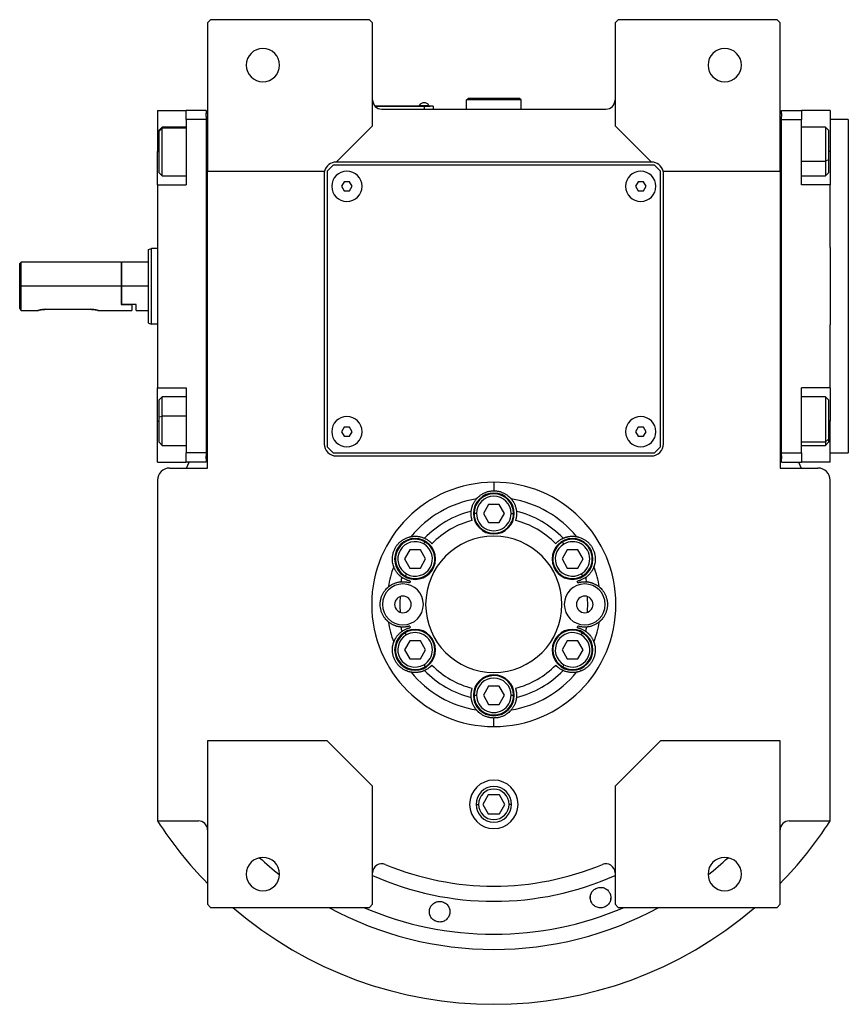
# Model space of a CAD drawing. Units: millimetres. Extents: x 229 to 2464, y 256 to 1634.
# Drawn here: x 797 to 1070, y 337 to 662 of the extents above; entities that cross this region are included whole.
import ezdxf

# ---------------------------------------------------------------- set-up
doc = ezdxf.new("R2010")
doc.units = ezdxf.units.MM

msp = doc.modelspace()

# ---------------------------------------------------------------- linework, layer by layer
at = {"color": 7, "linetype": 'Continuous', "lineweight": 25}
for p, q in [((859.5, 662.17), (858.5, 661.17)), ((858.5, 661.17), (858.5, 612.17)), ((912, 662.17), (859.5, 662.17)), ((913, 661.17), (912, 662.17)), ((913, 627.17), (913, 661.17)), ((994, 662.17), (993, 661.17)), ((993, 661.17), (993, 627.17)), ((1046.5, 662.17), (994, 662.17)), ((1047.5, 661.17), (1046.5, 662.17)), ((1047.5, 612.17), (1047.5, 661.17)), ((928.4, 633.89), (928.4, 633.67)), ((928.4, 633.89), (931.6, 633.89)), ((931.6, 633.67), (931.6, 633.89)), ((931.6, 633.67), (931.6, 633.89)), ((931.6, 633.89), (931.6, 633.89)), ((944, 635.67), (944.5, 636.17)), ((944, 632.67), (944, 635.67)), ((962, 635.67), (944, 635.67)), ((961.5, 636.17), (944.5, 636.17)), ((962, 635.67), (961.5, 636.17)), ((962, 632.67), (962, 635.67)), ((842, 632.17), (851.5, 632.17)), ((842, 632.17), (842, 618.67)), ((858, 632.17), (851.5, 632.17)), ((851.5, 629.17), (851.5, 632.17)), ((858, 632.17), (858, 631.17)), ((858.5, 631.17), (858, 631.17)), ((858, 630.17), (858, 631.17)), ((930, 633.67), (913.77, 633.67)), ((913.81, 633.62), (930, 633.62)), ((916, 632.67), (990, 632.67)), ((930, 633.67), (930, 633.62)), ((930, 633.67), (932, 633.67)), ((933, 633.62), (930, 633.62)), ((930, 633.62), (930, 632.67)), ((932, 633.67), (932, 633.62)), ((933, 633.62), (933, 632.67)), ((1047.5, 631.17), (1048, 631.17)), ((1048, 632.17), (1054.5, 632.17)), ((1048, 631.17), (1048, 632.17)), ((1048, 631.17), (1048, 630.17)), ((1054.5, 632.17), (1054.5, 629.17)), ((1064, 632.17), (1054.5, 632.17)), ((1064, 632.17), (1064, 618.67)), ((851.5, 629.17), (851.5, 607.67)), ((858, 629.17), (851.5, 629.17)), ((858, 630.17), (858, 629.17)), ((858, 629.17), (858, 519.17)), ((1048, 629.17), (1048, 630.17)), ((1048, 629.17), (1054.5, 629.17)), ((1048, 519.17), (1048, 629.17)), ((1054.5, 607.67), (1054.5, 629.17)), ((1070, 629.17), (1064, 629.17)), ((1070, 629.17), (1070, 519.17)), ((843.5, 626.67), (842.5, 625.67)), ((842.5, 625.36), (843.5, 626.31)), ((842.5, 625.36), (842.5, 625.67)), ((842.5, 611.67), (842.5, 625.36)), ((851.5, 626.67), (843.5, 626.67)), ((901, 615.17), (913, 627.17)), ((993, 627.17), (1005, 615.17)), ((1062.5, 626.67), (1054.5, 626.67)), ((1063.5, 625.67), (1062.5, 626.67)), ((1063.5, 625.67), (1063.5, 615.86)), ((842, 607.67), (842, 618.67)), ((1064, 618.67), (1064, 617.76)), ((1064, 617.76), (1064, 607.7)), ((1005, 615.17), (901, 615.17)), ((1063.5, 615.86), (1062.5, 615.46)), ((1063.5, 615.86), (1063.5, 611.67)), ((842.5, 611.67), (843.5, 610.67)), ((858.5, 612.17), (897.13, 612.17)), ((858.5, 514.17), (858.5, 612.17)), ((897, 611.17), (897, 522.17)), ((900, 614.17), (898, 612.17)), ((898, 612.17), (898, 521.17)), ((1006, 614.17), (900, 614.17)), ((1008, 612.17), (1006, 614.17)), ((1008, 521.17), (1008, 612.17)), ((1008.88, 612.17), (1047.5, 612.17)), ((1009, 522.17), (1009, 611.17)), ((1047.5, 612.17), (1047.5, 514.17)), ((1062.5, 610.67), (1063.5, 611.67)), ((843.5, 610.67), (851.5, 610.67)), ((903.64, 608.67), (902.77, 607.17)), ((905.37, 608.67), (903.64, 608.67)), ((906.24, 607.17), (905.37, 608.67)), ((1000.64, 608.67), (999.77, 607.17)), ((1002.37, 608.67), (1000.64, 608.67)), ((1003.24, 607.17), (1002.37, 608.67)), ((1054.5, 610.67), (1062.5, 610.67)), ((842, 607.67), (842, 540.67)), ((842, 607.67), (851.5, 607.67)), ((902.77, 607.17), (903.64, 605.67)), ((903.64, 605.67), (905.37, 605.67)), ((905.37, 605.67), (906.24, 607.17)), ((999.77, 607.17), (1000.64, 605.67)), ((1000.64, 605.67), (1002.37, 605.67)), ((1002.37, 605.67), (1003.24, 607.17)), ((1064, 607.67), (1054.5, 607.67)), ((1064, 607.7), (1064, 607.67)), ((1064, 586.92), (1064, 607.67)), ((839, 586.3), (840, 586.67)), ((842, 586.67), (840, 586.67)), ((1064, 586.92), (1064, 561.41)), ((797, 582.17), (796.5, 581.67)), ((830, 582.17), (797, 582.17)), ((797, 574.17), (797, 582.17)), ((830.2, 582.17), (830, 581.97)), ((830, 582.17), (830, 574.17)), ((839, 582.17), (830.2, 582.17)), ((830.2, 574.17), (830.2, 582.17)), ((796.5, 566.92), (796.5, 581.67)), ((797, 566.17), (797, 574.17)), ((830, 574.17), (797, 574.17)), ((830, 574.17), (830, 568.17)), ((830.2, 568.17), (830.2, 574.17)), ((839, 574.17), (830.2, 574.17)), ((797, 566.17), (802.5, 566.17)), ((805, 566.57), (820, 566.57)), ((822.5, 566.17), (833.5, 566.17)), ((830.2, 568.17), (830, 568.17)), ((830, 568.17), (833.5, 568.17)), ((835, 568.17), (830.2, 568.17)), ((833.5, 568.17), (833.5, 566.17)), ((835, 566.17), (835, 568.17)), ((835, 566.17), (839, 566.17)), ((839, 562.03), (840, 561.67)), ((842, 561.67), (840, 561.67)), ((1064, 540.67), (1064, 561.41)), ((842, 540.67), (851.5, 540.67)), ((842, 529.67), (842, 540.67)), ((851.5, 540.67), (851.5, 519.17)), ((1064, 540.67), (1054.5, 540.67)), ((1054.5, 519.17), (1054.5, 540.67)), ((1064, 540.67), (1064, 540.63)), ((1064, 540.67), (1064, 530.57)), ((843.5, 537.67), (842.5, 536.67)), ((842.5, 531.13), (842.5, 536.67)), ((851.5, 537.67), (843.5, 537.67)), ((1062.5, 537.67), (1054.5, 537.67)), ((1063.5, 536.67), (1062.5, 537.67)), ((1063.5, 536.67), (1063.5, 523.73)), ((842.5, 531.13), (843.5, 531.34)), ((842.5, 522.67), (842.5, 531.13)), ((1064, 530.57), (1064, 529.67)), ((842, 516.17), (842, 529.67)), ((903.64, 527.67), (902.77, 526.17)), ((905.37, 527.67), (903.64, 527.67)), ((906.24, 526.17), (905.37, 527.67)), ((1000.64, 527.67), (999.77, 526.17)), ((1002.37, 527.67), (1000.64, 527.67)), ((1003.24, 526.17), (1002.37, 527.67)), ((1064, 516.17), (1064, 529.67)), ((902.77, 526.17), (903.64, 524.67)), ((903.64, 524.67), (905.37, 524.67)), ((905.37, 524.67), (906.24, 526.17)), ((999.77, 526.17), (1000.64, 524.67)), ((1000.64, 524.67), (1002.37, 524.67)), ((1002.37, 524.67), (1003.24, 526.17)), ((1063.5, 523.73), (1062.5, 522.88)), ((1063.5, 523.73), (1063.5, 522.67)), ((842.5, 522.67), (843.5, 521.67)), ((843.5, 521.67), (851.5, 521.67)), ((898, 521.17), (900, 519.17)), ((1006, 519.17), (1008, 521.17)), ((1054.5, 521.67), (1062.5, 521.67)), ((1062.5, 521.67), (1063.5, 522.67)), ((858, 519.17), (851.5, 519.17)), ((851.5, 516.17), (851.5, 519.17)), ((858, 519.17), (858, 518.17)), ((858, 517.17), (858, 518.17)), ((858, 517.17), (858, 516.17)), ((858.5, 517.17), (858, 517.17)), ((900, 519.17), (1006, 519.17)), ((901, 518.17), (1005, 518.17)), ((1047.5, 517.17), (1048, 517.17)), ((1048, 519.17), (1054.5, 519.17)), ((1048, 518.17), (1048, 519.17)), ((1048, 518.17), (1048, 517.17)), ((1048, 516.17), (1048, 517.17)), ((1054.5, 519.17), (1054.5, 516.17)), ((1064, 519.17), (1070, 519.17)), ((842, 516.17), (851.5, 516.17)), ((846, 514.17), (858.5, 514.17)), ((858, 516.17), (851.5, 516.17)), ((851.53, 514.17), (852.45, 516.17)), ((1047.5, 514.17), (1060, 514.17)), ((1048, 516.17), (1054.5, 516.17)), ((1053.56, 516.17), (1054.47, 514.17)), ((1064, 516.17), (1054.5, 516.17)), ((842, 510.17), (842, 397.73)), ((953, 509.48), (953, 506.67)), ((1064, 397.73), (1064, 510.17)), ((951.26, 502.16), (949.54, 499.16)), ((954.73, 502.17), (951.26, 502.16)), ((956.47, 499.18), (954.73, 502.17)), ((947.3, 499.15), (946.5, 499.15)), ((949.54, 499.16), (951.28, 496.16)), ((954.75, 496.17), (956.47, 499.18)), ((958.7, 499.19), (959.5, 499.19)), ((951.28, 496.16), (954.75, 496.17)), ((929.86, 489.11), (930.25, 489.81)), ((976.12, 489.09), (975.72, 489.79)), ((925.28, 487.16), (923.56, 484.16)), ((928.75, 487.17), (925.28, 487.16)), ((930.49, 484.18), (928.75, 487.17)), ((977.24, 487.16), (975.52, 484.16)), ((980.71, 487.17), (977.24, 487.16)), ((982.45, 484.18), (980.71, 487.17)), ((923.56, 484.16), (925.3, 481.16)), ((925.3, 481.16), (928.76, 481.17)), ((928.76, 481.17), (930.49, 484.18)), ((975.52, 484.16), (977.26, 481.16)), ((977.26, 481.16), (980.73, 481.17)), ((980.73, 481.17), (982.45, 484.18)), ((924.19, 479.22), (923.79, 478.53)), ((981.85, 479.24), (982.25, 478.55)), ((924.16, 459.09), (923.75, 459.79)), ((981.82, 459.11), (982.22, 459.81)), ((925.28, 457.16), (923.56, 454.16)), ((928.75, 457.17), (925.28, 457.16)), ((930.49, 454.18), (928.75, 457.17)), ((977.24, 457.16), (975.52, 454.16)), ((980.71, 457.17), (977.24, 457.16)), ((982.45, 454.18), (980.71, 457.17)), ((923.56, 454.16), (925.3, 451.16)), ((928.76, 451.17), (930.49, 454.18)), ((975.52, 454.16), (977.26, 451.16)), ((980.73, 451.17), (982.45, 454.18)), ((925.3, 451.16), (928.76, 451.17)), ((929.89, 449.24), (930.29, 448.55)), ((976.15, 449.22), (975.75, 448.53)), ((977.26, 451.16), (980.73, 451.17)), ((951.26, 442.16), (949.54, 439.16)), ((954.73, 442.17), (951.26, 442.16)), ((956.47, 439.18), (954.73, 442.17)), ((947.3, 439.15), (946.5, 439.15)), ((949.54, 439.16), (951.28, 436.16)), ((954.75, 436.17), (956.47, 439.18)), ((958.7, 439.19), (959.5, 439.19)), ((951.28, 436.16), (954.75, 436.17)), ((953, 428.86), (953, 431.67)), ((858.5, 424.17), (858.5, 370.17)), ((898, 424.17), (858.5, 424.17)), ((913, 409.17), (898, 424.17)), ((1008, 424.17), (993, 409.17)), ((1047.5, 424.17), (1008, 424.17)), ((1047.5, 370.17), (1047.5, 424.17)), ((913, 370.17), (913, 409.17)), ((951.17, 406.34), (949.34, 403.17)), ((954.84, 406.34), (951.17, 406.34)), ((956.67, 403.17), (954.84, 406.34)), ((993, 409.17), (993, 370.17)), ((949.34, 403.17), (951.17, 399.99)), ((954.84, 399.99), (956.67, 403.17)), ((951.17, 399.99), (954.84, 399.99)), ((842, 397.73), (855.5, 397.73)), ((1050.5, 397.73), (1064, 397.73)), ((984.87, 372.15), (984.92, 372.84)), ((991.59, 372.61), (991.54, 371.92)), ((858.5, 370.17), (859.5, 369.17)), ((859.5, 369.17), (912, 369.17)), ((912, 369.17), (913, 370.17)), ((993, 370.17), (994, 369.17)), ((994, 369.17), (1046.5, 369.17)), ((1046.5, 369.17), (1047.5, 370.17))]:
    msp.add_line(p, q, dxfattribs=at)
at = {"color": 8, "linetype": 'Continuous', "lineweight": 25}
for p, q in [((851.5, 626.31), (843.5, 626.31)), ((842, 618.67), (842.5, 618.67)), ((1064, 618.67), (1063.5, 618.67)), ((1054.5, 615.46), (1062.5, 615.46)), ((851.5, 531.34), (843.5, 531.34)), ((842, 529.67), (842.5, 529.67)), ((1064, 529.67), (1063.5, 529.67)), ((1054.5, 522.88), (1062.5, 522.88)), ((947.13, 403.17), (947.98, 403.17)), ((958.88, 403.17), (958.03, 403.17))]:
    msp.add_line(p, q, dxfattribs=at)
at = {"color": 7, "linetype": 'Continuous', "lineweight": 25, "flags": 128}
for points in [[(843.5, 626.31), (843.5, 626.65), (843.5, 626.67)], [(843.5, 610.67), (843.5, 610.76), (843.5, 611.22), (843.5, 612.06), (843.5, 613.23), (843.5, 614.68), (843.5, 616.32), (843.5, 618.08), (843.5, 619.87), (843.5, 621.6), (843.5, 623.18), (843.5, 624.54), (843.5, 625.6), (843.5, 626.31)], [(1062.5, 626.67), (1062.5, 626.52), (1062.5, 625.99), (1062.5, 625.1), (1062.5, 623.88), (1062.5, 622.39), (1062.5, 620.73), (1062.5, 618.95), (1062.5, 617.17), (1062.5, 615.46)], [(1062.5, 615.46), (1062.5, 613.91), (1062.5, 612.6), (1062.5, 611.59), (1062.5, 610.94), (1062.5, 610.67), (1062.5, 610.67)], [(843.5, 531.34), (843.5, 533.04), (843.5, 534.57), (843.5, 535.85), (843.5, 536.83), (843.5, 537.44), (843.5, 537.67), (843.5, 537.67)], [(1062.5, 537.67), (1062.5, 537.61), (1062.5, 537.21), (1062.5, 536.43), (1062.5, 535.31), (1062.5, 533.9), (1062.5, 532.29), (1062.5, 530.54), (1062.5, 528.75), (1062.5, 527), (1062.5, 525.39), (1062.5, 523.99), (1062.5, 522.88)], [(843.5, 521.67), (843.5, 521.84), (843.5, 522.41), (843.5, 523.34), (843.5, 524.59), (843.5, 526.1), (843.5, 527.78), (843.5, 529.55), (843.5, 531.34)], [(1062.5, 522.88), (1062.5, 522.11), (1062.5, 521.71), (1062.5, 521.67)]]:
    msp.add_lwpolyline(points, dxfattribs=at)
at = {"color": 7, "linetype": 'Continuous', "lineweight": 25}
for centre, radius, start, end in [((876.8, 647.17), 5.5, 0, 180), ((1029.2, 647.17), 5.5, 0, 180), ((876.8, 647.17), 5.5, 180, 0), ((1029.2, 647.17), 5.5, 180, 0), ((916, 635.67), 3, 180, 270), ((930, 632.87), 1.9, 90.0039, 147.3789), ((930, 632.87), 1.9, 32.6211, 89.9961), ((990, 635.67), 3, 270, 0), ((901, 611.17), 4, 90, 165.5225), ((1005, 611.17), 4, 14.4775, 90), ((901, 611.17), 4, 165.5225, 180), ((904.5, 607.17), 5, 360, 180), ((1001.5, 607.17), 5, 360, 180), ((1005, 611.17), 4, 0, 14.4775), ((904.5, 607.17), 5, 180, 360), ((1001.5, 607.17), 5, 180, 360), ((904.5, 526.17), 5, 360, 180), ((1001.5, 526.17), 5, 360, 180), ((904.5, 526.17), 5, 180, 360), ((1001.5, 526.17), 5, 180, 360), ((901, 522.17), 4, 180, 270), ((1005, 522.17), 4, 270, 0), ((846, 510.17), 4, 90, 180), ((1060, 510.17), 4, 0, 90), ((953, 469.17), 35.31, 99.3281, 140.6719), ((953, 499.17), 6.75, 0, 180), ((953, 499.17), 6.5, 0.188, 180.188), ((953, 499.17), 5.7, 0.188, 180.188), ((953, 469.17), 35.31, 39.3281, 80.6719), ((953, 469.17), 31.61, 103.6602, 136.3398), ((953, 499.17), 6.75, 180, 0), ((953, 499.17), 6.5, 180.188, 0.188), ((953, 499.17), 5.7, 180.188, 0.188), ((953, 469.17), 31.61, 43.6602, 76.3398), ((953, 469.17), 28.61, 104.4524, 135.5476), ((953, 469.17), 28.61, 44.4524, 75.5476), ((927.02, 484.17), 6.75, 0, 180), ((953, 469.17), 22.5, 90, 270), ((953, 469.17), 22.5, 270, 90), ((978.98, 484.17), 6.75, 0, 180), ((927.02, 484.17), 6.5, 60.188, 240.188), ((927.02, 484.17), 5.7, 60.188, 240.188), ((927.02, 484.17), 6.5, 240.188, 60.188), ((927.02, 484.17), 5.7, 240.188, 60.188), ((978.98, 484.17), 6.5, 120.188, 300.188), ((978.98, 484.17), 5.7, 120.188, 300.188), ((978.98, 484.17), 6.5, 300.188, 120.188), ((978.98, 484.17), 5.7, 300.188, 120.188), ((953, 469.17), 35.31, 159.3281, 170.6719), ((927.02, 484.17), 6.75, 180, 0), ((978.98, 484.17), 6.75, 180, 0), ((953, 469.17), 35.31, 9.3281, 20.6719), ((953, 469.17), 31.61, 163.6602, 166.3398), ((953, 469.17), 31.61, 13.6602, 16.3398), ((923, 469.17), 6.75, 0, 180), ((953, 469.17), 28.61, 164.4524, 165.5476), ((983, 469.17), 6.75, 0, 180), ((953, 469.17), 28.61, 14.4524, 15.5476), ((923, 469.17), 2.75, 0, 180), ((953, 469.17), 31, 175.1856, 184.8144), ((983, 469.17), 2.75, 0, 180), ((953, 469.17), 31, 355.1856, 4.8144), ((923, 469.17), 6.75, 180, 0), ((923, 469.17), 2.75, 180, 0), ((983, 469.17), 6.75, 180, 0), ((983, 469.17), 2.75, 180, 0), ((953, 469.17), 35.31, 189.3281, 200.6719), ((953, 469.17), 31.61, 193.6602, 196.3398), ((953, 469.17), 28.61, 194.4524, 195.5476), ((953, 469.17), 28.61, 344.4524, 345.5476), ((953, 469.17), 31.61, 343.6602, 346.3398), ((953, 469.17), 35.31, 339.3281, 350.6719), ((927.02, 454.17), 6.75, 0, 180), ((927.02, 454.17), 6.5, 120.188, 300.188), ((927.02, 454.17), 5.7, 120.188, 300.188), ((927.02, 454.17), 6.5, 300.188, 120.188), ((927.02, 454.17), 5.7, 300.188, 120.188), ((978.98, 454.17), 6.75, 0, 180), ((978.98, 454.17), 6.5, 60.188, 240.188), ((978.98, 454.17), 5.7, 60.188, 240.188), ((978.98, 454.17), 6.5, 240.188, 60.188), ((978.98, 454.17), 5.7, 240.188, 60.188), ((927.02, 454.17), 6.75, 180, 0), ((978.98, 454.17), 6.75, 180, 0), ((953, 469.17), 28.61, 224.4524, 255.5476), ((953, 469.17), 28.61, 284.4524, 315.5476), ((953, 469.17), 35.31, 219.3281, 260.6719), ((953, 469.17), 31.61, 223.6602, 256.3398), ((953, 439.17), 6.75, 0, 180), ((953, 439.17), 6.5, 0.188, 180.188), ((953, 469.17), 35.31, 279.3281, 320.6719), ((953, 469.17), 31.61, 283.6602, 316.3398), ((953, 439.17), 5.7, 0.188, 180.188), ((953, 439.17), 6.75, 180, 0), ((953, 439.17), 6.5, 180.188, 0.188), ((953, 439.17), 5.7, 180.188, 0.188), ((953, 403.17), 8, 0, 180), ((953, 403.17), 5.88, 0, 180), ((953, 403.17), 5.02, 0, 180), ((953, 403.17), 8, 180, 0), ((953, 403.17), 5.88, 180, 0), ((953, 403.17), 5.02, 180, 0), ((953, 469.17), 132, 212.7638, 224.2822), ((855.5, 394.73), 3, 0, 90), ((1050.5, 394.73), 3, 90, 180), ((953, 469.17), 132, 315.7178, 327.2362), ((876.8, 380.17), 5.5, 0, 180), ((916, 380.58), 3, 67.3304, 180), ((990, 380.58), 3, 0, 112.6696), ((1029.2, 380.17), 5.5, 0, 180), ((953, 469.17), 93, 247.3304, 292.6696), ((876.8, 380.17), 5.5, 180, 0), ((1029.2, 380.17), 5.5, 180, 0), ((953, 469.17), 132, 229.2509, 310.7491)]:
    msp.add_arc(centre, radius, start, end, dxfattribs=at)
at = {"color": 8, "linetype": 'Continuous', "lineweight": 25}
for radius, start, end in [(113.88, 227.2423, 231.6188), (113.88, 308.3812, 312.7577), (98, 245.9105, 294.0895), (113.88, 241.4167, 298.5833)]:
    msp.add_arc((953, 469.17), radius, start, end, dxfattribs=at)
at = {"color": 7, "linetype": 'Continuous', "lineweight": 25}
for start_param, end_param in [(1.709011, 4.850603), (4.850604, 7.992195)]:
    msp.add_ellipse((953, 469.17), major_axis=(39.93, -5.55), ratio=0.999999, start_param=start_param, end_param=end_param, dxfattribs=at)
at = {"color": 8, "linetype": 'Continuous', "lineweight": 25, "extrusion": (-2.8272e-10, 1.14458e-07, 1)}
msp.add_ellipse((953, 469.17), major_axis=(-7.8, -108.6, 0), ratio=1, start_param=5.948239, end_param=6.761556, dxfattribs=at)
at = {"color": 7, "linetype": 'Continuous', "lineweight": 25}
for points in [[(839, 562.03), (839, 562.08), (839, 562.17), (839, 562.89), (839, 564.01), (839, 565.53), (839, 567.38), (839, 569.49), (839, 571.78), (839, 574.17), (839, 576.55), (839, 578.84), (839, 580.95), (839, 582.8), (839, 584.32), (839, 585.45), (839, 586.17), (839, 586.26), (839, 586.3)], [(840, 561.67), (840, 561.71), (840, 561.81), (840, 562.55), (840, 563.7), (840, 565.27), (840, 567.18), (840, 569.35), (840, 571.71), (840, 574.17), (840, 576.62), (840, 578.98), (840, 581.16), (840, 583.06), (840, 584.63), (840, 585.78), (840, 586.53), (840, 586.62), (840, 586.67)]]:
    msp.add_open_spline(points, degree=3, dxfattribs=at)
for points, knots in [([(797, 566.17), (797, 566.18), (796.98, 566.2), (796.85, 566.4), (796.64, 566.71), (796.5, 566.92)], [0, 0, 0, 0, 0.230248, 0.469537, 1, 1, 1, 1]), ([(805, 566.57), (804.84, 566.56), (804.51, 566.56), (803.88, 566.49), (803.19, 566.36), (802.73, 566.23), (802.54, 566.18), (802.49, 566.16), (802.54, 566.18), (802.73, 566.23), (803.19, 566.36), (803.88, 566.49), (804.51, 566.56), (804.84, 566.56), (805, 566.57)], [0, 0, 0, 0, 0.062655, 0.125283, 0.25, 0.374711, 0.439047, 0.5, 0.560951, 0.625289, 0.75, 0.874717, 0.937345, 1, 1, 1, 1]), ([(820, 566.57), (820.17, 566.56), (820.5, 566.56), (821.13, 566.49), (821.82, 566.36), (822.28, 566.23), (822.47, 566.18), (822.52, 566.16), (822.47, 566.18), (822.28, 566.23), (821.82, 566.36), (821.13, 566.49), (820.5, 566.56), (820.17, 566.56), (820, 566.57)], [0, 0, 0, 0, 0.062655, 0.125283, 0.25, 0.374711, 0.439045, 0.5, 0.560949, 0.625289, 0.75, 0.874717, 0.937345, 1, 1, 1, 1]), ([(945.54, 499.88), (945.55, 499.97), (945.56, 500.13), (945.6, 500.38), (945.64, 500.63), (945.7, 500.88), (945.76, 501.13), (945.84, 501.38), (945.92, 501.64), (946.03, 501.95), (946.19, 502.31), (946.38, 502.69), (946.58, 503.05), (946.79, 503.37), (947.02, 503.69), (947.19, 503.91), (947.28, 504.01)], [0, 0, 0, 0, 0.063015, 0.125882, 0.188602, 0.251175, 0.313602, 0.375881, 0.438014, 0.5, 0.601152, 0.7, 0.77601, 0.851345, 0.926009, 1, 1, 1, 1]), ([(947.28, 504.01), (947.28, 504.02), (947.29, 504.02), (947.31, 504.04), (947.33, 504.07), (947.35, 504.1), (947.39, 504.14), (947.43, 504.18), (947.47, 504.23), (947.53, 504.29), (947.58, 504.35), (947.65, 504.42), (947.72, 504.49), (947.92, 504.69), (948.33, 505.06), (949.08, 505.58), (949.96, 506.05), (950.77, 506.34), (951.44, 506.51), (951.95, 506.6), (952.48, 506.66), (952.83, 506.66), (953, 506.67)], [0, 0, 0, 0, 0.021046, 0.041949, 0.062742, 0.083459, 0.104134, 0.124804, 0.145503, 0.166267, 0.187132, 0.208135, 0.229311, 0.250695, 0.372414, 0.500433, 0.622666, 0.750105, 0.812145, 0.8743, 0.936833, 1, 1, 1, 1]), ([(953, 506.67), (953.09, 506.67), (953.27, 506.66), (953.53, 506.65), (953.79, 506.63), (954.05, 506.59), (954.31, 506.55), (954.56, 506.5), (954.82, 506.45), (955.32, 506.31), (956.05, 506.05), (956.93, 505.58), (957.67, 505.06), (958.12, 504.66), (958.36, 504.42), (958.48, 504.29), (958.58, 504.18), (958.66, 504.1), (958.71, 504.04), (958.72, 504.02), (958.73, 504.01)], [0, 0, 0, 0, 0.031676, 0.063164, 0.094497, 0.125706, 0.156822, 0.187879, 0.21891, 0.249949, 0.377341, 0.499627, 0.627606, 0.749378, 0.791917, 0.833768, 0.875216, 0.916551, 0.958053, 1, 1, 1, 1]), ([(958.73, 504.01), (958.78, 503.94), (958.9, 503.81), (959.05, 503.6), (959.2, 503.4), (959.33, 503.19), (959.46, 502.99), (959.62, 502.71), (959.81, 502.34), (960.01, 501.87), (960.18, 501.38), (960.31, 500.88), (960.42, 500.38), (960.45, 500.05), (960.47, 499.88)], [0, 0, 0, 0, 0.0471579, 0.0944999, 0.1420263, 0.1897374, 0.2376333, 0.2857142, 0.3913817, 0.5, 0.6241338, 0.7488442, 0.8741324, 1, 1, 1, 1]), ([(945.86, 496.88), (945.85, 496.93), (945.81, 497.04), (945.77, 497.19), (945.73, 497.35), (945.69, 497.51), (945.66, 497.67), (945.63, 497.82), (945.58, 498.08), (945.53, 498.47), (945.5, 498.97), (945.5, 499.36), (945.52, 499.6), (945.52, 499.72), (945.53, 499.8), (945.53, 499.86), (945.54, 499.88), (945.54, 499.88)], [0, 0, 0, 0, 0.036225, 0.072256, 0.108104, 0.143782, 0.179303, 0.21468, 0.249927, 0.359635, 0.500061, 0.658234, 0.750145, 0.810537, 0.872285, 0.935427, 1, 1, 1, 1]), ([(960.47, 499.88), (960.47, 499.88), (960.47, 499.87), (960.47, 499.85), (960.48, 499.82), (960.48, 499.78), (960.48, 499.73), (960.49, 499.68), (960.49, 499.58), (960.51, 499.36), (960.51, 498.97), (960.48, 498.47), (960.42, 498.04), (960.36, 497.71), (960.3, 497.43), (960.23, 497.15), (960.17, 496.97), (960.15, 496.88)], [0, 0, 0, 0, 0.0370817, 0.0736926, 0.1098393, 0.1455288, 0.1807681, 0.2155644, 0.2499251, 0.3418196, 0.5000121, 0.6403915, 0.7501459, 0.811889, 0.8740649, 0.9367462, 1, 1, 1, 1]), ([(919.96, 481.63), (919.96, 481.64), (919.96, 481.65), (919.95, 481.67), (919.94, 481.7), (919.93, 481.74), (919.91, 481.79), (919.89, 481.85), (919.87, 481.91), (919.85, 481.98), (919.82, 482.07), (919.8, 482.15), (919.77, 482.25), (919.7, 482.52), (919.59, 483.07), (919.51, 483.97), (919.54, 484.97), (919.72, 485.98), (920.04, 486.98), (920.51, 487.93), (921.1, 488.8), (921.8, 489.58), (922.59, 490.24), (923.43, 490.77), (924.26, 491.16), (924.83, 491.34), (925.16, 491.43), (925.33, 491.47), (925.47, 491.5), (925.58, 491.53), (925.66, 491.54), (925.68, 491.54), (925.69, 491.55)], [0, 0, 0, 0, 0.010507, 0.020944, 0.031327, 0.041673, 0.051999, 0.062323, 0.072663, 0.083036, 0.09346, 0.103953, 0.114533, 0.125218, 0.186089, 0.250105, 0.311326, 0.375054, 0.437099, 0.500019, 0.562909, 0.624984, 0.688683, 0.749934, 0.813922, 0.874822, 0.896073, 0.916979, 0.937684, 0.958328, 0.979055, 1, 1, 1, 1]), ([(925.69, 491.55), (925.77, 491.56), (925.95, 491.59), (926.2, 491.62), (926.45, 491.65), (926.7, 491.66), (926.94, 491.67), (927.27, 491.67), (927.68, 491.64), (928.18, 491.58), (928.69, 491.49), (929.2, 491.35), (929.68, 491.19), (929.98, 491.06), (930.13, 490.99)], [0, 0, 0, 0, 0.0471579, 0.0944999, 0.1420263, 0.1897374, 0.2376333, 0.2857142, 0.3913817, 0.5, 0.6241338, 0.7488442, 0.8741324, 1, 1, 1, 1]), ([(930.13, 490.99), (930.14, 490.99), (930.14, 490.99), (930.17, 490.98), (930.19, 490.97), (930.23, 490.95), (930.27, 490.93), (930.32, 490.9), (930.41, 490.86), (930.61, 490.76), (930.94, 490.57), (931.36, 490.29), (931.71, 490.03), (931.97, 489.81), (932.17, 489.62), (932.38, 489.42), (932.51, 489.28), (932.58, 489.21)], [0, 0, 0, 0, 0.037064, 0.073663, 0.109805, 0.145495, 0.180742, 0.215551, 0.249931, 0.341832, 0.49997, 0.640481, 0.750095, 0.811657, 0.873781, 0.93654, 1, 1, 1, 1]), ([(973.43, 489.21), (973.47, 489.25), (973.54, 489.33), (973.66, 489.45), (973.78, 489.56), (973.89, 489.67), (974.01, 489.78), (974.13, 489.88), (974.33, 490.05), (974.64, 490.29), (975.06, 490.57), (975.4, 490.76), (975.61, 490.87), (975.73, 490.92), (975.8, 490.96), (975.85, 490.98), (975.87, 490.99), (975.87, 490.99)], [0, 0, 0, 0, 0.036379, 0.072515, 0.10842, 0.144106, 0.179585, 0.214871, 0.249979, 0.359542, 0.500127, 0.658169, 0.750146, 0.810635, 0.872415, 0.935524, 1, 1, 1, 1]), ([(975.87, 490.99), (975.95, 491.02), (976.1, 491.09), (976.33, 491.19), (976.57, 491.27), (976.81, 491.35), (977.06, 491.42), (977.32, 491.48), (977.58, 491.54), (977.91, 491.59), (978.3, 491.64), (978.73, 491.67), (979.13, 491.67), (979.52, 491.65), (979.91, 491.61), (980.18, 491.57), (980.32, 491.55)], [0, 0, 0, 0, 0.063015, 0.125882, 0.188602, 0.251175, 0.313602, 0.375881, 0.438014, 0.5, 0.601152, 0.7, 0.77601, 0.851345, 0.926009, 1, 1, 1, 1]), ([(980.32, 491.55), (980.32, 491.55), (980.33, 491.54), (980.36, 491.54), (980.39, 491.53), (980.43, 491.53), (980.48, 491.52), (980.54, 491.5), (980.61, 491.49), (980.68, 491.47), (980.76, 491.45), (980.85, 491.43), (980.95, 491.4), (981.22, 491.33), (981.75, 491.16), (982.58, 490.77), (983.42, 490.24), (984.21, 489.58), (984.91, 488.8), (985.5, 487.93), (985.96, 486.98), (986.29, 485.98), (986.47, 484.97), (986.5, 483.97), (986.42, 483.07), (986.3, 482.48), (986.21, 482.15), (986.16, 481.98), (986.12, 481.84), (986.08, 481.74), (986.05, 481.66), (986.05, 481.64), (986.04, 481.63)], [0, 0, 0, 0, 0.010507, 0.020944, 0.031327, 0.041673, 0.051999, 0.062323, 0.072663, 0.083036, 0.093461, 0.103954, 0.114534, 0.125219, 0.186091, 0.250107, 0.311326, 0.375053, 0.437099, 0.50002, 0.562909, 0.624984, 0.688681, 0.749933, 0.813921, 0.874822, 0.896073, 0.916979, 0.937683, 0.958328, 0.979055, 1, 1, 1, 1]), ([(922.67, 478.06), (922.6, 478.11), (922.47, 478.2), (922.27, 478.36), (922.08, 478.52), (921.89, 478.69), (921.7, 478.88), (921.52, 479.07), (921.34, 479.27), (921.13, 479.52), (920.89, 479.83), (920.66, 480.19), (920.45, 480.55), (920.28, 480.89), (920.11, 481.25), (920.01, 481.5), (919.96, 481.63)], [0, 0, 0, 0, 0.063015, 0.125882, 0.188602, 0.251175, 0.313602, 0.375881, 0.438014, 0.5, 0.601152, 0.7, 0.77601, 0.851345, 0.926009, 1, 1, 1, 1]), ([(986.04, 481.63), (986.01, 481.55), (985.95, 481.38), (985.85, 481.15), (985.75, 480.92), (985.64, 480.7), (985.52, 480.49), (985.36, 480.21), (985.13, 479.86), (984.83, 479.45), (984.49, 479.06), (984.12, 478.69), (983.74, 478.35), (983.47, 478.16), (983.34, 478.06)], [0, 0, 0, 0, 0.0471579, 0.0944999, 0.1420263, 0.1897374, 0.2376333, 0.2857142, 0.3913817, 0.5, 0.6241338, 0.7488442, 0.8741324, 1, 1, 1, 1]), ([(925.44, 476.84), (925.38, 476.85), (925.27, 476.87), (925.11, 476.92), (924.95, 476.96), (924.8, 477.01), (924.65, 477.05), (924.5, 477.1), (924.26, 477.19), (923.89, 477.35), (923.44, 477.57), (923.1, 477.77), (922.91, 477.9), (922.8, 477.97), (922.73, 478.01), (922.68, 478.05), (922.67, 478.06), (922.67, 478.06)], [0, 0, 0, 0, 0.036464, 0.072657, 0.108593, 0.144283, 0.17974, 0.214977, 0.250008, 0.359482, 0.500172, 0.658064, 0.750163, 0.810771, 0.872587, 0.935651, 1, 1, 1, 1]), ([(983.34, 478.06), (983.34, 478.06), (983.33, 478.05), (983.31, 478.04), (983.29, 478.02), (983.25, 478), (983.21, 477.97), (983.17, 477.94), (983.08, 477.89), (982.9, 477.77), (982.57, 477.57), (982.12, 477.35), (981.72, 477.18), (981.4, 477.06), (981.13, 476.98), (980.86, 476.9), (980.67, 476.86), (980.57, 476.84)], [0, 0, 0, 0, 0.037, 0.073556, 0.109676, 0.145365, 0.180631, 0.215482, 0.249924, 0.341902, 0.499927, 0.640505, 0.750083, 0.81156, 0.873659, 0.93645, 1, 1, 1, 1]), ([(918.16, 463.44), (918.15, 463.45), (918.15, 463.45), (918.13, 463.47), (918.1, 463.49), (918.07, 463.52), (918.03, 463.55), (917.99, 463.59), (917.94, 463.64), (917.88, 463.69), (917.82, 463.75), (917.75, 463.81), (917.68, 463.88), (917.49, 464.08), (917.11, 464.5), (916.59, 465.24), (916.12, 466.12), (915.77, 467.09), (915.55, 468.11), (915.48, 469.17), (915.55, 470.22), (915.77, 471.25), (916.12, 472.21), (916.59, 473.09), (917.11, 473.84), (917.51, 474.28), (917.75, 474.52), (917.88, 474.65), (917.99, 474.75), (918.07, 474.82), (918.13, 474.87), (918.15, 474.88), (918.16, 474.89)], [0, 0, 0, 0, 0.010507, 0.020944, 0.031327, 0.041673, 0.051999, 0.062323, 0.072663, 0.083036, 0.09346, 0.103953, 0.114534, 0.125218, 0.186089, 0.250106, 0.311325, 0.375053, 0.437099, 0.500019, 0.562912, 0.624987, 0.688687, 0.749936, 0.813923, 0.874823, 0.896074, 0.91698, 0.937684, 0.958329, 0.979055, 1, 1, 1, 1]), ([(918.16, 474.89), (918.23, 474.95), (918.36, 475.06), (918.57, 475.21), (918.77, 475.36), (918.98, 475.49), (919.18, 475.62), (919.46, 475.78), (919.83, 475.97), (920.3, 476.17), (920.79, 476.34), (921.29, 476.48), (921.79, 476.58), (922.12, 476.61), (922.29, 476.63)], [0, 0, 0, 0, 0.047158, 0.0945, 0.142026, 0.189737, 0.237633, 0.285714, 0.391382, 0.5, 0.624134, 0.748844, 0.874132, 1, 1, 1, 1]), ([(922.29, 476.63), (922.29, 476.63), (922.3, 476.63), (922.32, 476.64), (922.35, 476.64), (922.39, 476.64), (922.43, 476.65), (922.49, 476.65), (922.57, 476.65), (922.69, 476.66), (922.85, 476.67), (923.03, 476.67), (923.31, 476.66), (923.7, 476.64), (924.13, 476.59), (924.47, 476.52), (924.75, 476.46), (925.02, 476.39), (925.2, 476.34), (925.29, 476.31)], [0, 0, 0, 0, 0.034909, 0.070075, 0.105508, 0.141216, 0.177208, 0.213491, 0.250073, 0.308351, 0.375167, 0.437649, 0.500163, 0.635649, 0.749974, 0.813954, 0.876901, 0.938891, 1, 1, 1, 1]), ([(980.71, 476.31), (980.76, 476.32), (980.87, 476.36), (981.02, 476.4), (981.18, 476.44), (981.34, 476.48), (981.49, 476.51), (981.65, 476.54), (981.91, 476.59), (982.31, 476.64), (982.69, 476.66), (982.97, 476.67), (983.16, 476.67), (983.32, 476.66), (983.45, 476.65), (983.56, 476.65), (983.65, 476.64), (983.7, 476.64), (983.71, 476.63), (983.72, 476.63)], [0, 0, 0, 0, 0.034825, 0.069927, 0.105322, 0.141022, 0.177043, 0.213398, 0.250102, 0.359956, 0.499901, 0.562394, 0.624898, 0.687094, 0.749995, 0.813798, 0.876705, 0.938757, 1, 1, 1, 1]), ([(983.72, 476.63), (983.8, 476.62), (983.97, 476.61), (984.22, 476.57), (984.46, 476.53), (984.71, 476.47), (984.97, 476.41), (985.22, 476.33), (985.47, 476.25), (985.78, 476.14), (986.15, 475.98), (986.53, 475.79), (986.88, 475.59), (987.21, 475.38), (987.53, 475.15), (987.74, 474.98), (987.85, 474.89)], [0, 0, 0, 0, 0.0630148, 0.1258823, 0.1886024, 0.2511755, 0.3136016, 0.3758809, 0.4380137, 0.5000001, 0.6011516, 0.7000001, 0.7760095, 0.8513454, 0.9260086, 1, 1, 1, 1]), ([(987.85, 474.89), (987.85, 474.89), (987.86, 474.88), (987.88, 474.87), (987.9, 474.84), (987.94, 474.82), (987.98, 474.78), (988.02, 474.74), (988.07, 474.7), (988.13, 474.64), (988.19, 474.59), (988.25, 474.52), (988.33, 474.45), (988.52, 474.25), (988.89, 473.84), (989.42, 473.09), (989.88, 472.21), (990.23, 471.25), (990.46, 470.22), (990.53, 469.17), (990.46, 468.12), (990.23, 467.09), (989.88, 466.12), (989.42, 465.24), (988.89, 464.5), (988.49, 464.05), (988.25, 463.81), (988.12, 463.69), (988.02, 463.59), (987.93, 463.51), (987.87, 463.46), (987.86, 463.45), (987.85, 463.44)], [0, 0, 0, 0, 0.010507, 0.020944, 0.031327, 0.041673, 0.051999, 0.062323, 0.072663, 0.083036, 0.09346, 0.103953, 0.114534, 0.125218, 0.186089, 0.250106, 0.311325, 0.375053, 0.437099, 0.500019, 0.562912, 0.624987, 0.688687, 0.749936, 0.813923, 0.874823, 0.896074, 0.91698, 0.937684, 0.958329, 0.979055, 1, 1, 1, 1]), ([(922.29, 461.7), (922.2, 461.71), (922.04, 461.73), (921.79, 461.76), (921.54, 461.81), (921.29, 461.86), (921.04, 461.92), (920.79, 462), (920.53, 462.08), (920.22, 462.2), (919.86, 462.35), (919.48, 462.54), (919.12, 462.74), (918.8, 462.95), (918.48, 463.18), (918.26, 463.36), (918.16, 463.44)], [0, 0, 0, 0, 0.063015, 0.125882, 0.188602, 0.251175, 0.313602, 0.375881, 0.438014, 0.5, 0.601152, 0.7, 0.77601, 0.851345, 0.926009, 1, 1, 1, 1]), ([(925.29, 462.03), (925.24, 462.01), (925.14, 461.98), (924.99, 461.93), (924.83, 461.89), (924.67, 461.85), (924.51, 461.82), (924.36, 461.79), (924.09, 461.74), (923.7, 461.69), (923.32, 461.67), (923.03, 461.67), (922.85, 461.67), (922.69, 461.67), (922.56, 461.68), (922.44, 461.69), (922.36, 461.69), (922.31, 461.7), (922.29, 461.7), (922.29, 461.7)], [0, 0, 0, 0, 0.034825, 0.069927, 0.105322, 0.141022, 0.177043, 0.213398, 0.250102, 0.359956, 0.499901, 0.562394, 0.624898, 0.687094, 0.749995, 0.813798, 0.876705, 0.938757, 1, 1, 1, 1]), ([(983.72, 461.7), (983.72, 461.7), (983.71, 461.7), (983.69, 461.7), (983.66, 461.69), (983.62, 461.69), (983.57, 461.69), (983.52, 461.68), (983.43, 461.68), (983.32, 461.67), (983.16, 461.67), (982.97, 461.67), (982.7, 461.67), (982.31, 461.69), (981.88, 461.75), (981.54, 461.81), (981.26, 461.87), (980.98, 461.94), (980.8, 462), (980.71, 462.03)], [0, 0, 0, 0, 0.0349088, 0.0700752, 0.1055081, 0.1412162, 0.1772077, 0.2134907, 0.2500728, 0.3083509, 0.3751674, 0.4376493, 0.5001634, 0.6356487, 0.7499739, 0.813954, 0.8769008, 0.9388908, 1, 1, 1, 1]), ([(987.85, 463.44), (987.78, 463.39), (987.65, 463.27), (987.44, 463.12), (987.24, 462.97), (987.03, 462.84), (986.83, 462.71), (986.54, 462.55), (986.18, 462.36), (985.71, 462.16), (985.22, 461.99), (984.71, 461.86), (984.21, 461.75), (983.89, 461.72), (983.72, 461.7)], [0, 0, 0, 0, 0.047158, 0.0945, 0.142026, 0.189737, 0.237633, 0.285714, 0.391382, 0.5, 0.624134, 0.748844, 0.874132, 1, 1, 1, 1]), ([(919.96, 456.7), (920, 456.78), (920.06, 456.95), (920.16, 457.18), (920.26, 457.41), (920.37, 457.63), (920.48, 457.84), (920.65, 458.13), (920.88, 458.47), (921.18, 458.88), (921.52, 459.27), (921.89, 459.64), (922.27, 459.98), (922.54, 460.18), (922.67, 460.27)], [0, 0, 0, 0, 0.0471579, 0.0944999, 0.1420263, 0.1897374, 0.2376333, 0.2857142, 0.3913817, 0.5, 0.6241338, 0.7488442, 0.8741324, 1, 1, 1, 1]), ([(922.67, 460.27), (922.67, 460.28), (922.68, 460.28), (922.69, 460.29), (922.72, 460.31), (922.75, 460.33), (922.79, 460.36), (922.84, 460.39), (922.92, 460.45), (923.1, 460.57), (923.44, 460.76), (923.89, 460.99), (924.29, 461.15), (924.61, 461.27), (924.87, 461.35), (925.15, 461.43), (925.34, 461.47), (925.44, 461.5)], [0, 0, 0, 0, 0.037, 0.073556, 0.109676, 0.145365, 0.180631, 0.215482, 0.249924, 0.341902, 0.499927, 0.640505, 0.750083, 0.81156, 0.873659, 0.93645, 1, 1, 1, 1]), ([(980.57, 461.5), (980.63, 461.48), (980.73, 461.46), (980.9, 461.42), (981.05, 461.37), (981.21, 461.33), (981.36, 461.28), (981.51, 461.23), (981.75, 461.14), (982.12, 460.99), (982.57, 460.76), (982.9, 460.57), (983.1, 460.44), (983.21, 460.37), (983.27, 460.32), (983.32, 460.29), (983.33, 460.28), (983.34, 460.27)], [0, 0, 0, 0, 0.036464, 0.072657, 0.108593, 0.144283, 0.17974, 0.214977, 0.250008, 0.359482, 0.500172, 0.658064, 0.750163, 0.810771, 0.872587, 0.935651, 1, 1, 1, 1]), ([(983.34, 460.27), (983.41, 460.22), (983.54, 460.13), (983.74, 459.97), (983.93, 459.81), (984.12, 459.64), (984.31, 459.46), (984.49, 459.27), (984.67, 459.07), (984.88, 458.81), (985.11, 458.5), (985.35, 458.14), (985.56, 457.79), (985.73, 457.45), (985.9, 457.09), (985.99, 456.83), (986.04, 456.7)], [0, 0, 0, 0, 0.0630148, 0.1258823, 0.1886024, 0.2511755, 0.3136016, 0.3758809, 0.4380137, 0.5000001, 0.6011516, 0.7000001, 0.7760095, 0.8513454, 0.9260086, 1, 1, 1, 1]), ([(925.69, 446.79), (925.68, 446.79), (925.67, 446.79), (925.65, 446.79), (925.62, 446.8), (925.58, 446.81), (925.52, 446.82), (925.47, 446.83), (925.4, 446.84), (925.33, 446.86), (925.24, 446.88), (925.15, 446.9), (925.06, 446.93), (924.79, 447), (924.26, 447.18), (923.43, 447.56), (922.59, 448.09), (921.8, 448.75), (921.1, 449.53), (920.51, 450.4), (920.04, 451.35), (919.72, 452.35), (919.54, 453.36), (919.51, 454.36), (919.59, 455.27), (919.71, 455.85), (919.8, 456.18), (919.85, 456.35), (919.89, 456.49), (919.93, 456.6), (919.95, 456.67), (919.96, 456.69), (919.96, 456.7)], [0, 0, 0, 0, 0.0105072, 0.020944, 0.0313269, 0.0416729, 0.0519992, 0.0623234, 0.0726631, 0.0830362, 0.0934606, 0.103954, 0.1145343, 0.125219, 0.1860905, 0.2501073, 0.3113264, 0.3750534, 0.4370988, 0.5000196, 0.5629093, 0.6249839, 0.6886812, 0.7499331, 0.8139207, 0.8748221, 0.8960731, 0.9169793, 0.9376835, 0.9583284, 0.9790549, 1, 1, 1, 1]), ([(986.04, 456.7), (986.04, 456.7), (986.05, 456.69), (986.06, 456.66), (986.07, 456.63), (986.08, 456.59), (986.1, 456.54), (986.12, 456.49), (986.14, 456.42), (986.16, 456.35), (986.18, 456.27), (986.21, 456.18), (986.24, 456.08), (986.31, 455.81), (986.42, 455.27), (986.5, 454.36), (986.47, 453.36), (986.29, 452.35), (985.96, 451.35), (985.5, 450.4), (984.91, 449.53), (984.21, 448.75), (983.42, 448.09), (982.58, 447.56), (981.75, 447.18), (981.18, 446.99), (980.85, 446.9), (980.68, 446.86), (980.54, 446.83), (980.43, 446.81), (980.35, 446.79), (980.33, 446.79), (980.32, 446.79)], [0, 0, 0, 0, 0.010507, 0.020944, 0.031327, 0.041673, 0.051999, 0.062323, 0.072663, 0.083036, 0.09346, 0.103953, 0.114533, 0.125218, 0.186089, 0.250105, 0.311326, 0.375054, 0.437099, 0.500019, 0.562909, 0.624984, 0.688683, 0.749934, 0.813922, 0.874822, 0.896073, 0.916979, 0.937684, 0.958328, 0.979055, 1, 1, 1, 1]), ([(932.58, 449.13), (932.54, 449.09), (932.46, 449.01), (932.35, 448.89), (932.23, 448.77), (932.11, 448.66), (932, 448.55), (931.88, 448.45), (931.68, 448.28), (931.36, 448.05), (930.94, 447.77), (930.61, 447.57), (930.39, 447.47), (930.28, 447.41), (930.21, 447.37), (930.16, 447.35), (930.14, 447.34), (930.13, 447.34)], [0, 0, 0, 0, 0.036379, 0.072515, 0.10842, 0.144106, 0.179585, 0.214871, 0.249979, 0.359542, 0.500127, 0.658169, 0.750146, 0.810635, 0.872415, 0.935524, 1, 1, 1, 1]), ([(975.87, 447.34), (975.87, 447.34), (975.86, 447.35), (975.84, 447.35), (975.81, 447.37), (975.78, 447.39), (975.73, 447.41), (975.68, 447.43), (975.59, 447.48), (975.4, 447.57), (975.06, 447.77), (974.64, 448.05), (974.3, 448.31), (974.04, 448.52), (973.84, 448.71), (973.63, 448.91), (973.5, 449.06), (973.43, 449.13)], [0, 0, 0, 0, 0.037064, 0.073663, 0.109805, 0.145495, 0.180742, 0.215551, 0.249931, 0.341832, 0.49997, 0.640481, 0.750095, 0.811657, 0.873781, 0.93654, 1, 1, 1, 1]), ([(930.13, 447.34), (930.06, 447.31), (929.91, 447.24), (929.68, 447.15), (929.44, 447.06), (929.19, 446.98), (928.94, 446.91), (928.69, 446.85), (928.43, 446.8), (928.1, 446.74), (927.71, 446.69), (927.28, 446.67), (926.87, 446.66), (926.49, 446.68), (926.1, 446.72), (925.82, 446.76), (925.69, 446.79)], [0, 0, 0, 0, 0.063015, 0.125882, 0.188602, 0.251175, 0.313602, 0.375881, 0.438014, 0.5, 0.601152, 0.7, 0.77601, 0.851345, 0.926009, 1, 1, 1, 1]), ([(980.32, 446.79), (980.23, 446.77), (980.06, 446.74), (979.8, 446.71), (979.55, 446.69), (979.31, 446.67), (979.07, 446.67), (978.74, 446.67), (978.33, 446.69), (977.82, 446.75), (977.32, 446.85), (976.81, 446.98), (976.33, 447.14), (976.02, 447.28), (975.87, 447.34)], [0, 0, 0, 0, 0.047158, 0.0945, 0.142026, 0.189737, 0.237633, 0.285714, 0.391382, 0.5, 0.624134, 0.748844, 0.874132, 1, 1, 1, 1]), ([(945.54, 438.45), (945.54, 438.45), (945.54, 438.46), (945.53, 438.48), (945.53, 438.51), (945.53, 438.55), (945.52, 438.6), (945.52, 438.66), (945.52, 438.76), (945.5, 438.97), (945.5, 439.36), (945.53, 439.87), (945.59, 440.29), (945.65, 440.63), (945.71, 440.9), (945.78, 441.18), (945.83, 441.36), (945.86, 441.46)], [0, 0, 0, 0, 0.037082, 0.073693, 0.109839, 0.145529, 0.180768, 0.215564, 0.249925, 0.34182, 0.500012, 0.640391, 0.750146, 0.811889, 0.874065, 0.936746, 1, 1, 1, 1]), ([(960.15, 441.46), (960.16, 441.4), (960.19, 441.3), (960.24, 441.14), (960.28, 440.98), (960.32, 440.82), (960.35, 440.67), (960.38, 440.51), (960.43, 440.26), (960.48, 439.87), (960.51, 439.36), (960.51, 438.97), (960.49, 438.74), (960.48, 438.61), (960.48, 438.53), (960.47, 438.47), (960.47, 438.46), (960.47, 438.45)], [0, 0, 0, 0, 0.0362253, 0.0722561, 0.1081042, 0.1437821, 0.1793027, 0.2146798, 0.2499274, 0.3596352, 0.5000613, 0.6582341, 0.7501454, 0.8105375, 0.8722851, 0.935427, 1, 1, 1, 1]), ([(947.28, 434.32), (947.22, 434.39), (947.11, 434.53), (946.96, 434.73), (946.81, 434.93), (946.68, 435.14), (946.55, 435.34), (946.39, 435.63), (946.2, 435.99), (946, 436.46), (945.83, 436.95), (945.69, 437.46), (945.59, 437.96), (945.56, 438.28), (945.54, 438.45)], [0, 0, 0, 0, 0.0471579, 0.0944999, 0.1420263, 0.1897374, 0.2376333, 0.2857142, 0.3913817, 0.5, 0.6241338, 0.7488442, 0.8741324, 1, 1, 1, 1]), ([(960.47, 438.45), (960.46, 438.37), (960.44, 438.2), (960.41, 437.96), (960.36, 437.71), (960.31, 437.46), (960.25, 437.2), (960.17, 436.95), (960.09, 436.7), (959.97, 436.39), (959.82, 436.03), (959.63, 435.64), (959.43, 435.29), (959.22, 434.96), (958.99, 434.64), (958.81, 434.43), (958.73, 434.32)], [0, 0, 0, 0, 0.063015, 0.125882, 0.188602, 0.251175, 0.313602, 0.375881, 0.438014, 0.5, 0.601152, 0.7, 0.77601, 0.851345, 0.926009, 1, 1, 1, 1]), ([(953, 431.67), (952.92, 431.67), (952.74, 431.67), (952.47, 431.68), (952.21, 431.71), (951.95, 431.74), (951.7, 431.78), (951.44, 431.83), (951.19, 431.89), (950.69, 432.02), (949.96, 432.29), (949.08, 432.75), (948.33, 433.27), (947.89, 433.68), (947.65, 433.92), (947.52, 434.05), (947.43, 434.15), (947.35, 434.24), (947.3, 434.3), (947.29, 434.31), (947.28, 434.32)], [0, 0, 0, 0, 0.031676, 0.063164, 0.094497, 0.125706, 0.156822, 0.187879, 0.21891, 0.249949, 0.377341, 0.499627, 0.627606, 0.749378, 0.791917, 0.833768, 0.875216, 0.916551, 0.958053, 1, 1, 1, 1]), ([(958.73, 434.32), (958.72, 434.32), (958.72, 434.31), (958.7, 434.29), (958.68, 434.27), (958.65, 434.23), (958.62, 434.19), (958.58, 434.15), (958.53, 434.1), (958.48, 434.04), (958.42, 433.98), (958.36, 433.91), (958.29, 433.84), (958.09, 433.65), (957.67, 433.27), (956.93, 432.75), (956.05, 432.29), (955.24, 431.99), (954.57, 431.82), (954.05, 431.73), (953.53, 431.68), (953.18, 431.67), (953, 431.67)], [0, 0, 0, 0, 0.021046, 0.041949, 0.062742, 0.083459, 0.104134, 0.124804, 0.145503, 0.166267, 0.187132, 0.208135, 0.229311, 0.250695, 0.372414, 0.500433, 0.622666, 0.750105, 0.812145, 0.8743, 0.936833, 1, 1, 1, 1]), ([(984.83, 372.38), (984.83, 372.44), (984.83, 372.56), (984.85, 372.75), (984.87, 372.93), (984.91, 373.11), (984.95, 373.29), (985.01, 373.46), (985.13, 373.79), (985.36, 374.24), (985.8, 374.79), (986.34, 375.24), (986.99, 375.57), (987.69, 375.76), (988.4, 375.8), (989.09, 375.69), (989.72, 375.46), (990.29, 375.12), (990.71, 374.73), (991.02, 374.34), (991.22, 374.01), (991.38, 373.69), (991.49, 373.38), (991.57, 373.06), (991.62, 372.72), (991.63, 372.49), (991.63, 372.38)], [0, 0, 0, 0, 0.018247, 0.036288, 0.05417, 0.071941, 0.089647, 0.107338, 0.12506, 0.188859, 0.250153, 0.313055, 0.375085, 0.437082, 0.500009, 0.561527, 0.624953, 0.686606, 0.749881, 0.791357, 0.833412, 0.866372, 0.89927, 0.932348, 0.965846, 1, 1, 1, 1]), ([(931.72, 367.73), (931.72, 367.79), (931.72, 367.91), (931.74, 368.09), (931.76, 368.27), (931.79, 368.45), (931.83, 368.62), (931.88, 368.79), (932, 369.1), (932.21, 369.53), (932.6, 370.04), (933.08, 370.48), (933.67, 370.83), (934.32, 371.06), (935.03, 371.15), (935.75, 371.1), (936.44, 370.89), (937.07, 370.55), (937.59, 370.1), (938.01, 369.56), (938.25, 369.08), (938.39, 368.67), (938.46, 368.36), (938.51, 368.05), (938.52, 367.84), (938.52, 367.73)], [0, 0, 0, 0, 0.018316, 0.036421, 0.05435, 0.072139, 0.089825, 0.107446, 0.125037, 0.188297, 0.250116, 0.313498, 0.375097, 0.438353, 0.500077, 0.562519, 0.625015, 0.686709, 0.749934, 0.811264, 0.874987, 0.90593, 0.93693, 0.968212, 1, 1, 1, 1]), ([(991.63, 372.38), (991.63, 372.32), (991.63, 372.19), (991.62, 372.01), (991.59, 371.83), (991.56, 371.65), (991.51, 371.47), (991.46, 371.29), (991.33, 370.97), (991.1, 370.51), (990.66, 369.97), (990.11, 369.52), (989.47, 369.19), (988.78, 368.99), (988.07, 368.96), (987.37, 369.06), (986.74, 369.3), (986.17, 369.65), (985.7, 370.08), (985.32, 370.59), (985.09, 371.06), (984.96, 371.45), (984.89, 371.75), (984.84, 372.06), (984.84, 372.27), (984.83, 372.38)], [0, 0, 0, 0, 0.018143, 0.036115, 0.053963, 0.071735, 0.089477, 0.107238, 0.125067, 0.188742, 0.25017, 0.313008, 0.375109, 0.437167, 0.500043, 0.561703, 0.624994, 0.686866, 0.749933, 0.812258, 0.874996, 0.906012, 0.937055, 0.968321, 1, 1, 1, 1]), ([(938.52, 367.73), (938.52, 367.67), (938.51, 367.55), (938.5, 367.37), (938.48, 367.2), (938.44, 367.02), (938.4, 366.85), (938.35, 366.68), (938.24, 366.37), (938.03, 365.94), (937.64, 365.42), (937.15, 364.98), (936.57, 364.63), (935.92, 364.4), (935.21, 364.31), (934.49, 364.36), (933.8, 364.57), (933.17, 364.91), (932.65, 365.36), (932.23, 365.9), (931.98, 366.39), (931.84, 366.79), (931.77, 367.1), (931.73, 367.42), (931.72, 367.63), (931.72, 367.73)], [0, 0, 0, 0, 0.018121, 0.036097, 0.053962, 0.071752, 0.089504, 0.107255, 0.125044, 0.188097, 0.250121, 0.313323, 0.375101, 0.438251, 0.500077, 0.562524, 0.625015, 0.686819, 0.749933, 0.811415, 0.874988, 0.906155, 0.937227, 0.968434, 1, 1, 1, 1]), ([(938.27, 369), (938.39, 368.58), (938.64, 367.73), (938.39, 366.89), (938.27, 366.47)], [0, 0, 0, 0, 0.501714, 1, 1, 1, 1])]:
    msp.add_open_spline(points, degree=3, knots=knots, dxfattribs=at)

doc.saveas('drawing.dxf')
